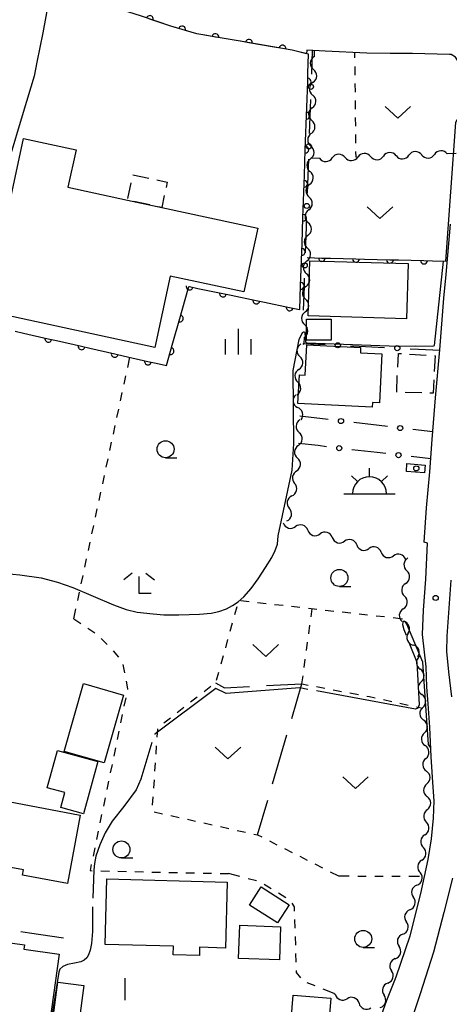
# Model space of a CAD drawing. Units: metres. Extents: x -48055 to -45747, y -147091 to -145373.
# Drawn here: x -47066 to -47003, y -146493 to -146348 of the extents above; entities that cross this region are included whole.
import ezdxf

# ---------------------------------------------------------------- set-up
doc = ezdxf.new("R2010")
doc.units = ezdxf.units.M
doc.header["$LTSCALE"] = 2.5
doc.layers.get('0').update_dxf_attribs({"linetype": 'CONTINUOUS'})
for name, color, linetype in [('2101000', 7, 'CONTINUOUS'), ('3001000', 7, 'CONTINUOUS'), ('3003000', 7, 'CONTINUOUS'), ('3556000', 7, 'CONTINUOUS'), ('5102000', 7, 'CONTINUOUS'), ('6110000', 7, 'CONTINUOUS'), ('6130000', 7, 'CONTINUOUS'), ('6301000', 7, 'CONTINUOUS'), ('6302000', 7, 'CONTINUOUS'), ('6313000', 7, 'CONTINUOUS'), ('6331000', 7, 'CONTINUOUS'), ('6333000', 7, 'CONTINUOUS'), ('6334000', 7, 'CONTINUOUS'), ('7101000', 7, 'CONTINUOUS'), ('7103000', 7, 'CONTINUOUS'), ('7312000', 7, 'CONTINUOUS'), ('8199000', 7, 'CONTINUOUS')]:
    doc.layers.add(name, color=color, linetype=linetype)

# ---------------------------------------------------------------- blocks, each defined once
blk = doc.blocks.new('633400')
at = {"color": 0, "linetype": 'ByBlock', "lineweight": -2}
for points in [[(0, -0.75), (0, 0.75)], [(-0.75, -0.75), (-0.75, 0.15)], [(0.75, -0.75), (0.75, 0.15)]]:
    blk.add_lwpolyline(points, dxfattribs=at)
blk = doc.blocks.new('631300')
at = {"color": 0, "linetype": 'ByBlock', "lineweight": -2}
blk.add_lwpolyline([(0.75, 0.35), (0, -0.35), (-0.75, 0.35)], dxfattribs=at)
blk = doc.blocks.new('633300')
at = {"color": 0, "linetype": 'ByBlock', "lineweight": -2}
for points in [[(-0.4, 0.6), (-0.9, 0.2)], [(0.4, 0.6), (0.9, 0.2)], [(0.72, -0.6), (0, -0.6), (0, 0.4)]]:
    blk.add_lwpolyline(points, dxfattribs=at)
blk = doc.blocks.new('633100')
at = {"color": 0, "linetype": 'ByBlock', "lineweight": -2}
blk.add_lwpolyline([(0, -0.5), (0.67, -0.5)], dxfattribs=at)
blk.add_circle((0, 0), 0.5, dxfattribs=at)
blk = doc.blocks.new('355600')
at = {"color": 0, "linetype": 'ByBlock', "lineweight": -2}
for p, q in [((0, 0.5), (0, 1)), ((-1.06, 0.56), (-0.71, 0.21)), ((1.06, 0.56), (0.71, 0.21)), ((-1.5, -0.5), (1.5, -0.5))]:
    blk.add_line(p, q, dxfattribs=at)
blk.add_arc((0, -0.5), 1, 0, 180, dxfattribs=at)
blk = doc.blocks.new('731200')
at = {"color": 0, "linetype": 'ByBlock', "lineweight": -2}
blk.add_circle((0, 0), 0.15, dxfattribs=at)
blk = doc.blocks.new('819900')
at = {"color": 0, "linetype": 'ByBlock', "lineweight": -2}
blk.add_circle((0, 0), 0.15, dxfattribs=at)
blk = doc.blocks.new('DMDR_HANEN_0.2')
at = {"color": 0, "linetype": 'Continuous', "lineweight": -2}
blk.add_arc((0, 0), 1, 180, 0, dxfattribs=at)
blk = doc.blocks.new('DMDR_5102_0.375')
at = {"color": 0, "linetype": 'Continuous', "lineweight": -2}
blk.add_lwpolyline([(-1, 0, 0.535433), (1, 0)], format="xyb", dxfattribs=at)
blk = doc.blocks.new('DMDR_POINT_0.15')
at = {"color": 0, "linetype": 'Continuous', "lineweight": -2}
blk.add_circle((0, 0), 1, dxfattribs=at)

msp = doc.modelspace()

# ---------------------------------------------------------------- linework, layer by layer
at = {"layer": '2101000', "flags": 128}
for points in [[(-47001.79, -146362.79), (-47001.2, -146355.47), (-47002.38, -146353.68), (-47003.01, -146353.27), (-47003.23, -146353.27), (-47008.69, -146353.15), (-47011.96, -146353.13), (-47015.41, -146353.08), (-47021.52, -146352.82), (-47024.2, -146352.67), (-47024.24, -146353.17), (-47026.35, -146352.66), (-47033.99, -146351.33), (-47036.91, -146350.85), (-47040.36, -146350.25), (-47044.18, -146349.11), (-47048.47, -146347.67), (-47056.63, -146345.02), (-47059.98, -146343.91), (-47061.68, -146343.38), (-47062.15, -146345.87), (-47062.97, -146350.1), (-47063.82, -146354.42), (-47064.23, -146356.46)], [(-47064.23, -146356.46), (-47065.82, -146361.82), (-47067.94, -146368.85)], [(-47013.22, -146494.36), (-47012.45, -146492.18), (-47011.1, -146488.72), (-47009.03, -146482.73), (-47007.47, -146476.52), (-47006.38, -146471.48), (-47005.88, -146468.47), (-47005.62, -146465.44), (-47005.49, -146462.9), (-47005.67, -146460.89), (-47005.94, -146456.41), (-47006.16, -146452.05), (-47006.4, -146448.64), (-47006.59, -146446.15), (-47006.69, -146443.21), (-47007.2, -146438.46), (-47007.06, -146434.87), (-47006.73, -146430.32), (-47006.48, -146425.07), (-47006.99, -146424.9), (-47006.64, -146419.88), (-47006.14, -146414.57), (-47005.78, -146409.81), (-47005.32, -146403.72), (-47004.66, -146396.65), (-47004.08, -146389.08), (-47003.75, -146385.57), (-47003.08, -146378.21)], [(-47003.05, -146430.47), (-47003.64, -146438.71), (-47003.68, -146440.97), (-47003.39, -146443.95), (-47002.97, -146447.63)], [(-47002.81, -146474.23), (-47004.08, -146479.31), (-47005.58, -146485.12), (-47007.58, -146491.22), (-47009.38, -146496.73)]]:
    msp.add_lwpolyline(points, dxfattribs=at)
at = {"layer": '3001000', "flags": 128}
for points in [[(-47045.49, -146375.76), (-47031.41, -146378.8), (-47033.43, -146388.16), (-47044.26, -146385.82), (-47046.51, -146396.29), (-47070.23, -146391.18), (-47067.88, -146380.27), (-47068.95, -146380.24), (-47065.8, -146365.61), (-47058.08, -146367.28), (-47059.27, -146372.79), (-47050.52, -146374.68)], [(-47009.56, -146392.09), (-47024, -146391.67), (-47023.77, -146383.58), (-47009.33, -146383.99)], [(-47020.64, -146392.17), (-47020.64, -146395.25), (-47024.23, -146395.25), (-47024.23, -146392.17)], [(-47014.6, -146405.09), (-47025.5, -146404.55), (-47025.29, -146400.32), (-47024.42, -146400.37), (-47024.19, -146395.9), (-47016.3, -146396.29), (-47016.34, -146397.09), (-47013.19, -146397.25), (-47013.54, -146404.42), (-47014.56, -146404.37)], [(-47009.49, -146413.35), (-47006.84, -146413.57), (-47006.94, -146414.72), (-47009.58, -146414.5)], [(-47053.95, -146457.3), (-47059.83, -146455.62), (-47056.98, -146445.66), (-47051.1, -146447.35)], [(-47060.81, -146455.48), (-47054.88, -146457.11), (-47056.99, -146464.79), (-47060.31, -146463.88), (-47059.71, -146461.67), (-47062.31, -146460.96)], [(-47069.49, -146464.59), (-47068.32, -146464.81), (-47067.98, -146463), (-47057.45, -146464.97), (-47059.33, -146475.04), (-47065.95, -146473.81), (-47065.81, -146473.04), (-47070.89, -146472.1)], [(-47053.54, -146474.36), (-47035.89, -146474.81), (-47036.14, -146484.5), (-47039.94, -146484.4), (-47039.97, -146485.61), (-47043.8, -146485.51), (-47043.77, -146484.25), (-47053.79, -146483.99)], [(-47032.6, -146478.2), (-47030.88, -146475.53), (-47026.8, -146478.15), (-47028.51, -146480.82)], [(-47028.22, -146486.24), (-47034.22, -146486.03), (-47034.04, -146481.17), (-47028.04, -146481.39)], [(-47061.98, -146495.57), (-47066.42, -146494.94), (-47074.61, -146493.79), (-47073.09, -146483), (-47065.65, -146484.05), (-47065.73, -146484.67), (-47060.54, -146485.41)], [(-47056.93, -146490.03), (-47057.65, -146495.53), (-47061.47, -146495.03), (-47060.75, -146489.52)], [(-47020.68, -146491.87), (-47021.45, -146501.52), (-47026.98, -146501.08), (-47026.21, -146491.43)]]:
    msp.add_lwpolyline(points, close=True, dxfattribs=at)
at = {"layer": '3003000', "linetype": 'Continuous'}
for points in [[(-47049.72, -146370.95), (-47047.38, -146371.45)], [(-47046.21, -146371.7), (-47044.69, -146372.03)], [(-47050.47, -146374.45), (-47049.97, -146372.12)], [(-47044.69, -146372.03), (-47044.86, -146372.84)], [(-47045.12, -146374.01), (-47045.49, -146375.76)], [(-47047.24, -146375.38), (-47049.58, -146374.88)], [(-47045.49, -146375.76), (-47046.08, -146375.64)], [(-47010.85, -146399.21), (-47010.72, -146397.18)], [(-47010.72, -146397.18), (-47010.32, -146397.2)], [(-47009.11, -146397.28), (-47006.68, -146397.44)], [(-47005.34, -146397.52), (-47005.49, -146399.84)], [(-47005.46, -146397.51), (-47005.34, -146397.52)], [(-47010.99, -146402.87), (-47010.91, -146400.43)], [(-47005.55, -146401.05), (-47005.64, -146403.01)], [(-47007.33, -146402.97), (-47009.77, -146402.9)], [(-47005.64, -146403.01), (-47006.12, -146403)]]:
    msp.add_lwpolyline(points, dxfattribs=at)
at = {"layer": '5102000', "linetype": 'Continuous'}
for points in [[(-47023.11, -146352.73), (-47023.14, -146353.62)], [(-47023.27, -146357.37), (-47023.27, -146357.37)], [(-47023.4, -146361.11), (-47023.4, -146361.11)], [(-47023.53, -146364.86), (-47023.53, -146364.86)], [(-47022.33, -146368.53), (-47023.66, -146368.58)], [(-47023.66, -146368.61), (-47023.66, -146368.61)], [(-47018.58, -146368.4), (-47018.58, -146368.4)], [(-47014.83, -146368.28), (-47014.83, -146368.28)], [(-47011.08, -146368.15), (-47011.08, -146368.15)], [(-47007.34, -146368.02), (-47007.34, -146368.02)], [(-47002.25, -146367.84), (-47003.59, -146367.89)], [(-47023.79, -146372.36), (-47023.79, -146372.36)], [(-47023.92, -146376.11), (-47023.92, -146376.11)], [(-47024.05, -146379.85), (-47024.05, -146379.85)], [(-47024.18, -146383.6), (-47024.18, -146383.6)], [(-47024.31, -146387.35), (-47024.31, -146387.35)], [(-47024.44, -146391.1), (-47024.44, -146391.1)], [(-47024.61, -146394.84), (-47024.65, -146395.73)], [(-47024.74, -146395.89), (-47024.65, -146395.73)], [(-47025.37, -146399.53), (-47025.37, -146399.53)], [(-47025.67, -146403.27), (-47025.67, -146403.27)], [(-47025.23, -146406.95), (-47025.23, -146406.95)], [(-47025.44, -146410.69), (-47025.44, -146410.69)], [(-47025.7, -146414.43), (-47025.7, -146414.43)], [(-47026.38, -146418.12), (-47026.38, -146418.12)], [(-47027.15, -146421.79), (-47027.15, -146421.79)], [(-47024.05, -146423.16), (-47024.05, -146423.16)], [(-47020.46, -146424.23), (-47020.46, -146424.23)], [(-47016.87, -146425.31), (-47016.87, -146425.31)], [(-47013.27, -146426.38), (-47013.27, -146426.38)], [(-47009.68, -146427.46), (-47009.68, -146427.46)], [(-47009.69, -146430.96), (-47009.69, -146430.96)], [(-47010.04, -146434.7), (-47010.04, -146434.7)], [(-47009.32, -146438.27), (-47009.32, -146438.27)], [(-47007.89, -146441.74), (-47007.89, -146441.74)], [(-47007.42, -146445.43), (-47007.42, -146445.43)], [(-47007.18, -146449.17), (-47007.18, -146449.17)], [(-47006.94, -146452.91), (-47006.94, -146452.91)], [(-47006.7, -146456.65), (-47006.7, -146456.65)], [(-47006.59, -146460.4), (-47006.59, -146460.4)], [(-47006.48, -146464.15), (-47006.48, -146464.15)], [(-47006.87, -146467.88), (-47006.87, -146467.88)], [(-47007.31, -146471.6), (-47007.31, -146471.6)], [(-47008.03, -146475.27), (-47008.03, -146475.27)], [(-47009.06, -146478.88), (-47009.06, -146478.88)], [(-47010.1, -146482.48), (-47010.1, -146482.48)], [(-47011.2, -146486.06), (-47011.2, -146486.06)], [(-47012.3, -146489.65), (-47012.3, -146489.65)], [(-47020.2, -146491.2), (-47020.03, -146491.26)], [(-47016.53, -146492.62), (-47016.53, -146492.62)]]:
    msp.add_lwpolyline(points, dxfattribs=at)
at = {"layer": '6110000', "linetype": 'Continuous'}
for points in [[(-47044.18, -146349.11), (-47047.25, -146348.08)], [(-47043.69, -146349.26), (-47044.18, -146349.11)], [(-47042.49, -146349.61), (-47043.69, -146349.26)], [(-47040.36, -146350.25), (-47042.49, -146349.61)], [(-47038.86, -146350.51), (-47040.36, -146350.25)], [(-47037.62, -146350.72), (-47038.86, -146350.51)], [(-47036.91, -146350.85), (-47037.62, -146350.72)], [(-47033.99, -146351.33), (-47036.91, -146350.85)], [(-47033.92, -146351.34), (-47033.99, -146351.33)], [(-47032.69, -146351.56), (-47033.92, -146351.34)], [(-47029, -146352.2), (-47032.69, -146351.56)], [(-47027.77, -146352.41), (-47029, -146352.2)], [(-47026.35, -146352.66), (-47027.77, -146352.41)], [(-47023.93, -146353.25), (-47026.35, -146352.66)], [(-47024.03, -146356.03), (-47023.93, -146353.25)], [(-47024.2, -146361.03), (-47024.07, -146357.28)], [(-47024.07, -146357.28), (-47024.03, -146356.03)], [(-47024.24, -146362.28), (-47024.2, -146361.03)], [(-47024.37, -146366.02), (-47024.24, -146362.28)], [(-47024.42, -146367.27), (-47024.37, -146366.02)], [(-47024.55, -146371.02), (-47024.42, -146367.27)], [(-47024.59, -146372.27), (-47024.55, -146371.02)], [(-47024.72, -146376.02), (-47024.59, -146372.27)], [(-47024.76, -146377.27), (-47024.72, -146376.02)], [(-47024.89, -146381.02), (-47024.76, -146377.27)], [(-47024.94, -146382.27), (-47024.89, -146381.02)], [(-47025.07, -146386.01), (-47024.94, -146382.27)], [(-47024.17, -146383.12), (-47021.99, -146383.18)], [(-47021.99, -146383.18), (-47020.74, -146383.21)], [(-47020.74, -146383.21), (-47016.99, -146383.3)], [(-47016.99, -146383.3), (-47015.74, -146383.33)], [(-47015.74, -146383.33), (-47011.99, -146383.43)], [(-47011.99, -146383.43), (-47010.74, -146383.46)], [(-47010.74, -146383.46), (-47007, -146383.55)], [(-47007, -146383.55), (-47005.75, -146383.58)], [(-47005.75, -146383.58), (-47003.57, -146383.64)], [(-47025.11, -146387.26), (-47025.07, -146386.01)], [(-47042.51, -146390.83), (-47041.53, -146387.35)], [(-47041.53, -146387.35), (-47041.41, -146387.37)], [(-47041.41, -146387.37), (-47040.18, -146387.63)], [(-47040.18, -146387.63), (-47036.51, -146388.39)], [(-47025.23, -146390.74), (-47025.11, -146387.26)], [(-47036.51, -146388.39), (-47035.29, -146388.65)], [(-47035.29, -146388.65), (-47031.61, -146389.41)], [(-47031.61, -146389.41), (-47030.39, -146389.66)], [(-47030.39, -146389.66), (-47026.72, -146390.43)], [(-47026.72, -146390.43), (-47025.5, -146390.68)], [(-47043.86, -146395.65), (-47042.85, -146392.04)], [(-47042.85, -146392.04), (-47042.51, -146390.83)], [(-47025.5, -146390.68), (-47025.23, -146390.74)], [(-47067.02, -146393.93), (-47065.8, -146394.21)], [(-47065.8, -146394.21), (-47062.15, -146395.04)], [(-47062.15, -146395.04), (-47060.93, -146395.31)], [(-47060.93, -146395.31), (-47057.27, -146396.14)], [(-47057.27, -146396.14), (-47056.05, -146396.42)], [(-47056.05, -146396.42), (-47052.4, -146397.25)], [(-47044.2, -146396.85), (-47043.86, -146395.65)], [(-47052.4, -146397.25), (-47051.18, -146397.53)], [(-47051.18, -146397.53), (-47047.52, -146398.36)], [(-47044.8, -146398.97), (-47044.2, -146396.85)], [(-47047.52, -146398.36), (-47046.3, -146398.63)], [(-47046.3, -146398.63), (-47044.8, -146398.97)]]:
    msp.add_lwpolyline(points, dxfattribs=at)
at = {"layer": '6130000', "linetype": 'Continuous'}
for points in [[(-47023.41, -146352.72), (-47023.53, -146356.15)], [(-47023.66, -146359.9), (-47023.7, -146361.15)], [(-47023.7, -146361.15), (-47023.83, -146364.9)], [(-47023.96, -146368.64), (-47024.01, -146369.89)], [(-47024.01, -146369.89), (-47024.14, -146373.64)], [(-47024.27, -146377.39), (-47024.31, -146378.64)], [(-47024.31, -146378.64), (-47024.44, -146382.39)], [(-47024.57, -146386.13), (-47024.61, -146387.38)], [(-47024.61, -146387.38), (-47024.73, -146390.82)], [(-47024.65, -146395.73), (-47021.52, -146395.88)], [(-47017.78, -146396.07), (-47016.53, -146396.13)], [(-47016.53, -146396.13), (-47012.79, -146396.32)], [(-47009.04, -146396.51), (-47007.79, -146396.57)], [(-47007.79, -146396.57), (-47004.66, -146396.73)], [(-47022.28, -146406.76), (-47025.21, -146406.42)], [(-47021.04, -146406.9), (-47022.28, -146406.76)], [(-47013.59, -146407.78), (-47017.31, -146407.34)], [(-47012.35, -146407.92), (-47013.59, -146407.78)], [(-47005.7, -146408.7), (-47008.62, -146408.36)], [(-47022.54, -146410.73), (-47025.42, -146410.4)], [(-47021.3, -146410.88), (-47022.54, -146410.73)], [(-47013.85, -146411.75), (-47017.57, -146411.32)], [(-47012.6, -146411.9), (-47013.85, -146411.75)], [(-47006, -146412.67), (-47008.88, -146412.34)], [(-47066.17, -146482.1), (-47064.93, -146482.29)], [(-47064.93, -146482.29), (-47059.93, -146483.03)], [(-47050.94, -146488.91), (-47050.92, -146492.16)]]:
    msp.add_lwpolyline(points, dxfattribs=at)
at = {"layer": '6301000', "linetype": 'Continuous'}
for points in [[(-47017.13, -146353.8), (-47017.14, -146353)], [(-47017.1, -146356.3), (-47017.11, -146355.05)], [(-47017.07, -146358.8), (-47017.09, -146357.55)], [(-47017.05, -146361.3), (-47017.06, -146360.05)], [(-47017.02, -146363.8), (-47017.03, -146362.55)], [(-47016.99, -146366.3), (-47017.01, -146365.05)], [(-47016.97, -146368.35), (-47016.98, -146367.55)], [(-47050.5, -146399.24), (-47050.18, -146397.75)], [(-47051.02, -146401.68), (-47050.76, -146400.46)], [(-47051.55, -146404.13), (-47051.29, -146402.91)], [(-47052.07, -146406.57), (-47051.81, -146405.35)], [(-47052.6, -146409.02), (-47052.33, -146407.79)], [(-47053.12, -146411.46), (-47052.86, -146410.24)], [(-47053.65, -146413.9), (-47053.38, -146412.68)], [(-47054.17, -146416.35), (-47053.91, -146415.13)], [(-47054.69, -146418.79), (-47054.43, -146417.57)], [(-47055.22, -146421.24), (-47054.96, -146420.02)], [(-47055.74, -146423.68), (-47055.48, -146422.46)], [(-47056.27, -146426.13), (-47056.01, -146424.9)], [(-47056.79, -146428.57), (-47056.53, -146427.35)], [(-47057.32, -146431.02), (-47057.05, -146429.79)], [(-47057.84, -146433.46), (-47057.58, -146432.24)], [(-47032.66, -146433.66), (-47033.9, -146433.52)], [(-47030.18, -146433.94), (-47031.42, -146433.8)], [(-47058.42, -146436.17), (-47058.1, -146434.68)], [(-47034.47, -146434.39), (-47034.81, -146435.59)], [(-47027.69, -146434.22), (-47028.93, -146434.08)], [(-47025.21, -146434.5), (-47026.45, -146434.36)], [(-47022.72, -146434.78), (-47023.96, -146434.64)], [(-47023.58, -146435.87), (-47023.43, -146434.7)], [(-47020.24, -146435.06), (-47021.48, -146434.92)], [(-47017.75, -146435.34), (-47019, -146435.2)], [(-47058.42, -146436.17), (-47057.39, -146436.85)], [(-47035.14, -146436.8), (-47035.48, -146438)], [(-47015.27, -146435.61), (-47016.51, -146435.47)], [(-47012.79, -146435.89), (-47014.03, -146435.75)], [(-47010.17, -146436.19), (-47011.54, -146436.03)], [(-47056.35, -146437.54), (-47055.31, -146438.23)], [(-47023.92, -146438.35), (-47023.75, -146437.11)], [(-47054.38, -146439.06), (-47053.49, -146439.94)], [(-47035.82, -146439.2), (-47036.16, -146440.41)], [(-47024.25, -146440.82), (-47024.08, -146439.58)], [(-47052.64, -146440.85), (-47051.84, -146441.81)], [(-47036.5, -146441.61), (-47036.84, -146442.81)], [(-47024.58, -146443.3), (-47024.42, -146442.06)], [(-47051.22, -146442.86), (-47050.98, -146444.09)], [(-47037.18, -146444.02), (-47037.52, -146445.22)], [(-47050.73, -146445.31), (-47050.51, -146446.44)], [(-47024.91, -146445.71), (-47024.75, -146444.54)], [(-47050.51, -146446.44), (-47050.53, -146446.54)], [(-47038.31, -146446.12), (-47039.29, -146446.89)], [(-47024.91, -146445.71), (-47024, -146445.88)], [(-47022.77, -146446.11), (-47021.55, -146446.35)], [(-47020.32, -146446.58), (-47019.09, -146446.81)], [(-47050.78, -146447.76), (-47051.04, -146448.99)], [(-47040.28, -146447.66), (-47041.26, -146448.42)], [(-47017.86, -146447.05), (-47016.63, -146447.28)], [(-47015.41, -146447.51), (-47014.98, -146447.59)], [(-47014.98, -146447.59), (-47014.18, -146447.77)], [(-47012.96, -146448.03), (-47011.74, -146448.3)], [(-47042.25, -146449.19), (-47043.24, -146449.96)], [(-47010.52, -146448.56), (-47009.3, -146448.83)], [(-47008.07, -146449.09), (-47007.17, -146449.29)], [(-47051.29, -146450.21), (-47051.54, -146451.43)], [(-47044.22, -146450.73), (-47045.21, -146451.5)], [(-47051.79, -146452.66), (-47052.05, -146453.88)], [(-47046.13, -146452.3), (-47046.21, -146453.55)], [(-47052.3, -146455.11), (-47052.55, -146456.33)], [(-47046.3, -146454.8), (-47046.38, -146456.05)], [(-47052.8, -146457.56), (-47053.06, -146458.78)], [(-47046.46, -146457.29), (-47046.55, -146458.54)], [(-47053.31, -146460), (-47053.56, -146461.23)], [(-47046.63, -146459.79), (-47046.72, -146461.03)], [(-47053.81, -146462.45), (-47054.07, -146463.68)], [(-47046.8, -146462.28), (-47046.89, -146463.53)], [(-47054.32, -146464.9), (-47054.57, -146466.12)], [(-47046.62, -146464.51), (-47045.4, -146464.78)], [(-47044.18, -146465.05), (-47042.96, -146465.33)], [(-47041.74, -146465.6), (-47040.52, -146465.87)], [(-47039.3, -146466.14), (-47038.08, -146466.41)], [(-47036.86, -146466.68), (-47035.64, -146466.95)], [(-47034.42, -146467.22), (-47033.2, -146467.49)], [(-47054.82, -146467.35), (-47055.08, -146468.57)], [(-47031.98, -146467.76), (-47031.42, -146467.89)], [(-47031.42, -146467.89), (-47030.81, -146468.19)], [(-47055.33, -146469.8), (-47055.58, -146471.02)], [(-47029.7, -146468.76), (-47028.59, -146469.33)], [(-47027.47, -146469.89), (-47026.36, -146470.46)], [(-47025.24, -146471.03), (-47024.13, -146471.59)], [(-47055.84, -146472.25), (-47056.02, -146473.14)], [(-47023.01, -146472.16), (-47021.9, -146472.72)], [(-47056.02, -146473.14), (-47055.69, -146473.15)], [(-47054.44, -146473.18), (-47053.19, -146473.2)], [(-47051.94, -146473.23), (-47050.69, -146473.26)], [(-47049.44, -146473.28), (-47048.19, -146473.31)], [(-47046.94, -146473.34), (-47045.69, -146473.36)], [(-47044.44, -146473.39), (-47043.19, -146473.41)], [(-47041.94, -146473.44), (-47040.69, -146473.47)], [(-47039.44, -146473.49), (-47038.19, -146473.52)], [(-47036.94, -146473.55), (-47035.72, -146473.57)], [(-47034.01, -146474.01), (-47035.71, -146473.57)], [(-47031.59, -146474.64), (-47032.8, -146474.33)], [(-47020.78, -146473.29), (-47019.56, -146473.91)], [(-47019.56, -146473.91), (-47017.98, -146473.92)], [(-47016.73, -146473.93), (-47015.48, -146473.93)], [(-47014.23, -146473.94), (-47012.98, -146473.94)], [(-47011.73, -146473.95), (-47010.48, -146473.96)], [(-47009.23, -146473.96), (-47007.66, -146473.97)], [(-47029.41, -146475.82), (-47030.47, -146475.16)], [(-47027.28, -146477.13), (-47028.34, -146476.47)], [(-47026.02, -146478.45), (-47026.35, -146477.93)], [(-47026, -146479.08), (-47026.02, -146478.45)], [(-47025.91, -146481.58), (-47025.95, -146480.33)], [(-47025.83, -146484.07), (-47025.87, -146482.83)], [(-47025.75, -146486.57), (-47025.79, -146485.32)], [(-47025.7, -146488.11), (-47025.71, -146487.82)], [(-47025.09, -146488.86), (-47025.7, -146488.11)], [(-47022.98, -146490.07), (-47024.14, -146489.6)], [(-47020.2, -146491.2), (-47021.82, -146490.54)]]:
    msp.add_lwpolyline(points, dxfattribs=at)
at = {"layer": '6302000', "linetype": 'Continuous'}
for points in [[(-47037.62, -146445.58), (-47036.28, -146446.28)], [(-47036.28, -146446.28), (-47032.6, -146446.09)], [(-47030.1, -146445.97), (-47024.91, -146445.71)], [(-47026.4, -146450.8), (-47024.91, -146445.71)], [(-47029.22, -146460.39), (-47027.11, -146453.2)], [(-47031.42, -146467.89), (-47029.93, -146462.79)]]:
    msp.add_lwpolyline(points, dxfattribs=at)
at = {"layer": '7101000', "elevation": 10, "flags": 128}
for points in [[(-47003.79, -146383.63), (-47002.33, -146363.28), (-47002.1, -146362.85), (-47001.77, -146362.57)], [(-47070.51, -146429.32), (-47066.32, -146429.71), (-47063.21, -146430.15), (-47060.78, -146430.77), (-47058.57, -146431.55), (-47055.56, -146432.81), (-47052.56, -146434.08), (-47050.73, -146434.77), (-47049.13, -146435.19), (-47046.78, -146435.45), (-47045.18, -146435.55), (-47042.97, -146435.57), (-47039.97, -146435.49), (-47038.25, -146435.33), (-47037.11, -146435.09), (-47036.01, -146434.69), (-47035.1, -146434.22), (-47034.28, -146433.68), (-47033.43, -146432.93), (-47032.35, -146431.69), (-47031.34, -146430.31), (-47030.24, -146428.64), (-47029.35, -146427.16), (-47028.83, -146426.13), (-47028.49, -146425.19), (-47028.41, -146423.97), (-47026.37, -146414.33), (-47026.08, -146410.43), (-47026.21, -146399.7), (-47025.31, -146395.16), (-47024.81, -146394.13), (-47024.65, -146394), (-47024.52, -146394.02), (-47024.5, -146394.13), (-47024.39, -146395.53), (-47024.21, -146395.63), (-47010.77, -146396.11), (-47008.18, -146396.09), (-47005.72, -146396.12), (-47005.43, -146396.02), (-47004.12, -146383.62)]]:
    msp.add_lwpolyline(points, dxfattribs=at)
at = {"layer": '7103000', "linetype": 'Continuous'}
for points in [[(-47010.12, -146436.69), (-47010.17, -146436.97)], [(-47010.05, -146436.57), (-47010.12, -146436.69)], [(-47009.98, -146436.54), (-47010.05, -146436.57)], [(-47009.85, -146436.55), (-47009.98, -146436.54)], [(-47009.68, -146436.68), (-47009.85, -146436.55)], [(-47009.53, -146436.93), (-47009.68, -146436.68)], [(-47010.17, -146436.97), (-47009.96, -146437.73)], [(-47009.96, -146437.73), (-47009.62, -146438.56)], [(-47007.18, -146442.51), (-47009.53, -146436.93)], [(-47009.16, -146439.72), (-47008.03, -146442.5)], [(-47008.03, -146442.5), (-47007.71, -146448.79)], [(-47006.31, -146454.62), (-47007.18, -146442.51)], [(-47037.58, -146446.39), (-47046.49, -146453.09)], [(-47036.05, -146447.12), (-47037.58, -146446.39)], [(-47025.24, -146446.31), (-47036.05, -146447.12)], [(-47024.03, -146446.53), (-47025.24, -146446.31)], [(-47008.26, -146449.42), (-47022.8, -146446.75)], [(-47007.9, -146449.3), (-47008.26, -146449.42)], [(-47007.71, -146448.79), (-47007.9, -146449.3)], [(-47046.49, -146453.09), (-47046.52, -146453.17)], [(-47046.97, -146454.34), (-47048.58, -146459.71)], [(-47006.1, -146454.99), (-47006.31, -146454.62)], [(-47006.01, -146454.99), (-47006.1, -146454.99)], [(-47048.58, -146459.71), (-47049.24, -146461.29)], [(-47049.24, -146461.29), (-47051.04, -146463.7)], [(-47051.04, -146463.7), (-47052.79, -146465.86)], [(-47052.79, -146465.86), (-47053.82, -146467.6)], [(-47053.82, -146467.6), (-47054.59, -146469.36)], [(-47054.59, -146469.36), (-47055.15, -146471)], [(-47055.15, -146471), (-47055.38, -146472.1)], [(-47055.46, -146473), (-47055.62, -146477.18)], [(-47055.38, -146472.1), (-47055.46, -146473)], [(-47055.64, -146478.43), (-47055.68, -146482.08)], [(-47055.68, -146482.08), (-47055.81, -146483.86)], [(-47055.81, -146483.86), (-47056.03, -146484.84)], [(-47056.49, -146485.94), (-47056.88, -146486.3)], [(-47056.25, -146485.5), (-47056.49, -146485.94)], [(-47056.03, -146484.84), (-47056.25, -146485.5)], [(-47060.04, -146487.21), (-47060.46, -146487.61)], [(-47059.31, -146486.92), (-47060.04, -146487.21)], [(-47058.3, -146486.73), (-47059.31, -146486.92)], [(-47057.38, -146486.53), (-47058.3, -146486.73)], [(-47056.88, -146486.3), (-47057.38, -146486.53)], [(-47060.61, -146488.07), (-47061.81, -146495.68)], [(-47060.46, -146487.61), (-47060.61, -146488.07)]]:
    msp.add_lwpolyline(points, dxfattribs=at)

# ---------------------------------------------------------------- block references
at = {"layer": '3556000', "xscale": 2.5, "yscale": 2.5, "zscale": 2.5}
msp.add_blockref('355600', (-47015, -146416.54), dxfattribs=at)
at = {"layer": '5102000', "linetype": 'Continuous', "xscale": 0.9375, "yscale": 0.9375, "zscale": 0.9375}
for p, rotation in [((-47023.18, -146354.56), 268.0163795833639), ((-47023.24, -146356.43), 88.01637958336391), ((-47023.31, -146358.3), 268.0163795833639), ((-47023.37, -146360.18), 88.01637958336391), ((-47023.44, -146362.05), 268.0163795833639), ((-47023.5, -146363.93), 88.01637958336391), ((-47023.57, -146365.8), 268.0163795833639), ((-47023.63, -146367.67), 88.01637958336391), ((-47004.52, -146367.92), 181.9695936224877), ((-47023.69, -146369.55), 268.0163795833639), ((-47021.39, -146368.5), 1.969593622487675), ((-47019.52, -146368.44), 181.9695936224877), ((-47017.64, -146368.37), 1.969593622487675), ((-47015.77, -146368.31), 181.9695936224877), ((-47013.89, -146368.24), 1.969593622487675), ((-47012.02, -146368.18), 181.9695936224877), ((-47010.15, -146368.11), 1.969593622487675), ((-47008.27, -146368.05), 181.9695936224877), ((-47006.4, -146367.99), 1.969593622487675), ((-47023.76, -146371.42), 88.01637958336391), ((-47023.82, -146373.3), 268.0163795833639), ((-47023.89, -146375.17), 88.01637958336391), ((-47023.95, -146377.04), 268.0163795833639), ((-47024.02, -146378.92), 88.01637958336391), ((-47024.08, -146380.79), 268.0163795833639), ((-47024.15, -146382.66), 88.01637958336391), ((-47024.21, -146384.54), 268.0163795833639), ((-47024.28, -146386.41), 88.01637958336391), ((-47024.34, -146388.29), 268.0163795833639), ((-47024.41, -146390.16), 88.01637958336391), ((-47024.47, -146392.03), 268.0163795833639), ((-47024.56, -146393.91), 87.03575073410751), ((-47025.14, -146396.72), 265.411765072895), ((-47025.29, -146398.59), 85.41176507289497), ((-47025.44, -146400.46), 265.411765072895), ((-47025.59, -146402.33), 85.41176507289497), ((-47025.7, -146404.2), 276.9163573524238), ((-47025.32, -146406.03), 106.6765538830166), ((-47025.28, -146407.88), 266.9561780101221), ((-47025.38, -146409.76), 86.95617801012212), ((-47025.5, -146411.63), 265.9945089047766), ((-47025.63, -146413.5), 85.99450890477664), ((-47025.8, -146415.36), 258.1577396123343), ((-47026.19, -146417.2), 78.15773961233432), ((-47026.57, -146419.03), 258.1577396123343), ((-47026.96, -146420.87), 78.15773961233432), ((-47026.75, -146422.35), 343.3349952319162), ((-47024.95, -146422.89), 163.3349952319163), ((-47023.15, -146423.42), 343.3349952319162), ((-47021.36, -146423.96), 163.3349952319163), ((-47019.56, -146424.5), 343.3349952319162), ((-47017.76, -146425.04), 163.3349952319163), ((-47015.97, -146425.58), 343.3349952319162), ((-47014.17, -146426.11), 163.3349952319163), ((-47012.38, -146426.65), 343.3349952319162), ((-47010.58, -146427.19), 163.3349952319163), ((-47009.43, -146428.16), 264.691471672075), ((-47009.6, -146430.03), 84.691471672075), ((-47009.77, -146431.9), 264.691471672075), ((-47009.95, -146433.76), 84.691471672075), ((-47010.12, -146435.63), 264.691471672075), ((-47009.67, -146437.4), 112.3892501262817), ((-47008.96, -146439.14), 292.3892501262817), ((-47008.24, -146440.87), 112.3892501262817), ((-47007.6, -146442.62), 273.652872665518), ((-47007.48, -146444.49), 93.65287266551795), ((-47007.36, -146446.36), 273.652872665518), ((-47007.24, -146448.23), 93.65287266551795), ((-47007.12, -146450.1), 273.652872665518), ((-47007, -146451.98), 93.65287266551795), ((-47006.88, -146453.85), 273.652872665518), ((-47006.76, -146455.72), 93.65287266551795), ((-47006.67, -146457.59), 271.687347176048), ((-47006.61, -146459.47), 91.68734717604804), ((-47006.56, -146461.34), 271.687347176048), ((-47006.5, -146463.21), 91.68734717604804), ((-47006.54, -146465.08), 263.2148326303992), ((-47006.76, -146466.95), 83.21483263039919), ((-47006.98, -146468.81), 263.2148326303992), ((-47007.2, -146470.67), 83.21483263039919), ((-47007.42, -146472.53), 263.2148326303992), ((-47007.78, -146474.37), 74.1411182817698), ((-47008.29, -146476.17), 254.1411182817698), ((-47008.8, -146477.97), 74.1411182817698), ((-47009.31, -146479.78), 254.1411182817698), ((-47009.83, -146481.58), 72.93883758421734), ((-47010.38, -146483.37), 252.9388375842173), ((-47010.93, -146485.17), 72.93883758421734), ((-47011.48, -146486.96), 252.9388375842173), ((-47012.03, -146488.75), 72.93883758421734), ((-47012.58, -146490.54), 252.9388375842173), ((-47019.16, -146491.6), 338.7520520906531), ((-47017.41, -146492.28), 158.752052090653), ((-47013.13, -146492.34), 72.93883758421734), ((-47015.66, -146492.96), 338.7520520906531)]:
    msp.add_blockref('DMDR_5102_0.375', p, dxfattribs=dict(at, rotation=rotation))
at = {"layer": '6110000', "linetype": 'Continuous', "xscale": 0.5, "yscale": 0.5, "zscale": 0.5}
for p, rotation in [((-47047.25, -146348.08), 161.4579838303034), ((-47042.49, -146349.61), 163.4671159739111), ((-47037.62, -146350.72), 170.1063236767509), ((-47032.69, -146351.56), 170.1122582576859), ((-47027.77, -146352.41), 170.1122582576859), ((-47024.07, -146357.28), 88.01637987487231), ((-47024.24, -146362.28), 88.01637987487231), ((-47024.42, -146367.27), 88.01637987487231), ((-47024.59, -146372.27), 88.01637987487231), ((-47024.76, -146377.27), 88.01637987487231), ((-47024.94, -146382.27), 88.01637987487231), ((-47021.99, -146383.18), 358.5698216759724), ((-47016.99, -146383.3), 358.5698216759724), ((-47011.99, -146383.43), 358.5698216759724), ((-47007, -146383.55), 358.5698216759724), ((-47041.41, -146387.37), 348.2482922825461), ((-47025.11, -146387.26), 88.01637987487231), ((-47036.51, -146388.39), 348.2482922825461), ((-47031.61, -146389.41), 348.2482922825461), ((-47026.72, -146390.43), 348.2482922825461), ((-47042.85, -146392.04), 74.32361146219198), ((-47062.15, -146395.04), 347.2162071090995), ((-47057.27, -146396.14), 347.2162071090995), ((-47044.2, -146396.85), 74.32361146219198), ((-47052.4, -146397.25), 347.2162071090995), ((-47047.52, -146398.36), 347.2162071090995)]:
    msp.add_blockref('DMDR_HANEN_0.2', p, dxfattribs=dict(at, rotation=rotation))
at = {"layer": '6130000', "linetype": 'Continuous', "xscale": 0.375, "yscale": 0.375, "zscale": 0.375}
for p, rotation in [((-47023.6, -146358.03), 268.0163796874032), ((-47023.9, -146366.77), 268.0163796874032), ((-47024.2, -146375.52), 268.0163796874032), ((-47024.5, -146384.26), 268.0163796874032), ((-47019.65, -146395.98), 357.1399346995002), ((-47010.91, -146396.41), 357.1399346995002), ((-47019.18, -146407.12), 173.3168171471313), ((-47010.49, -146408.14), 173.3168171471313), ((-47019.43, -146411.1), 173.3168173130801), ((-47010.74, -146412.12), 173.3168173130801)]:
    msp.add_blockref('DMDR_POINT_0.15', p, dxfattribs=dict(at, rotation=rotation))
at = {"layer": '6313000', "xscale": 2.5, "yscale": 2.5, "zscale": 2.5}
for p in [(-47010.84, -146361.78), (-47013.46, -146376.51), (-47030.23, -146440.81), (-47035.77, -146455.86), (-47017.05, -146460.22)]:
    msp.add_blockref('631300', p, dxfattribs=at)
at = {"layer": '6331000', "xscale": 2.5, "yscale": 2.5, "zscale": 2.5}
for p in [(-47044.94, -146411.26), (-47019.42, -146430.16), (-47051.42, -146470.03), (-47015.92, -146483.16)]:
    msp.add_blockref('633100', p, dxfattribs=at)
at = {"layer": '6333000', "xscale": 2.5, "yscale": 2.5, "zscale": 2.5}
msp.add_blockref('633300', (-47048.83, -146430.93), dxfattribs=at)
at = {"layer": '6334000', "xscale": 2.5, "yscale": 2.5, "zscale": 2.5}
msp.add_blockref('633400', (-47034.25, -146395.47), dxfattribs=at)
at = {"layer": '7312000', "xscale": 2.5, "yscale": 2.5, "zscale": 2.5}
msp.add_blockref('731200', (-47005.28, -146433.09, 9.53), dxfattribs=at)
at = {"layer": '8199000', "xscale": 2.5, "yscale": 2.5, "zscale": 2.5}
msp.add_blockref('819900', (-47008.12, -146414.07), dxfattribs=at)

doc.saveas('drawing.dxf')
